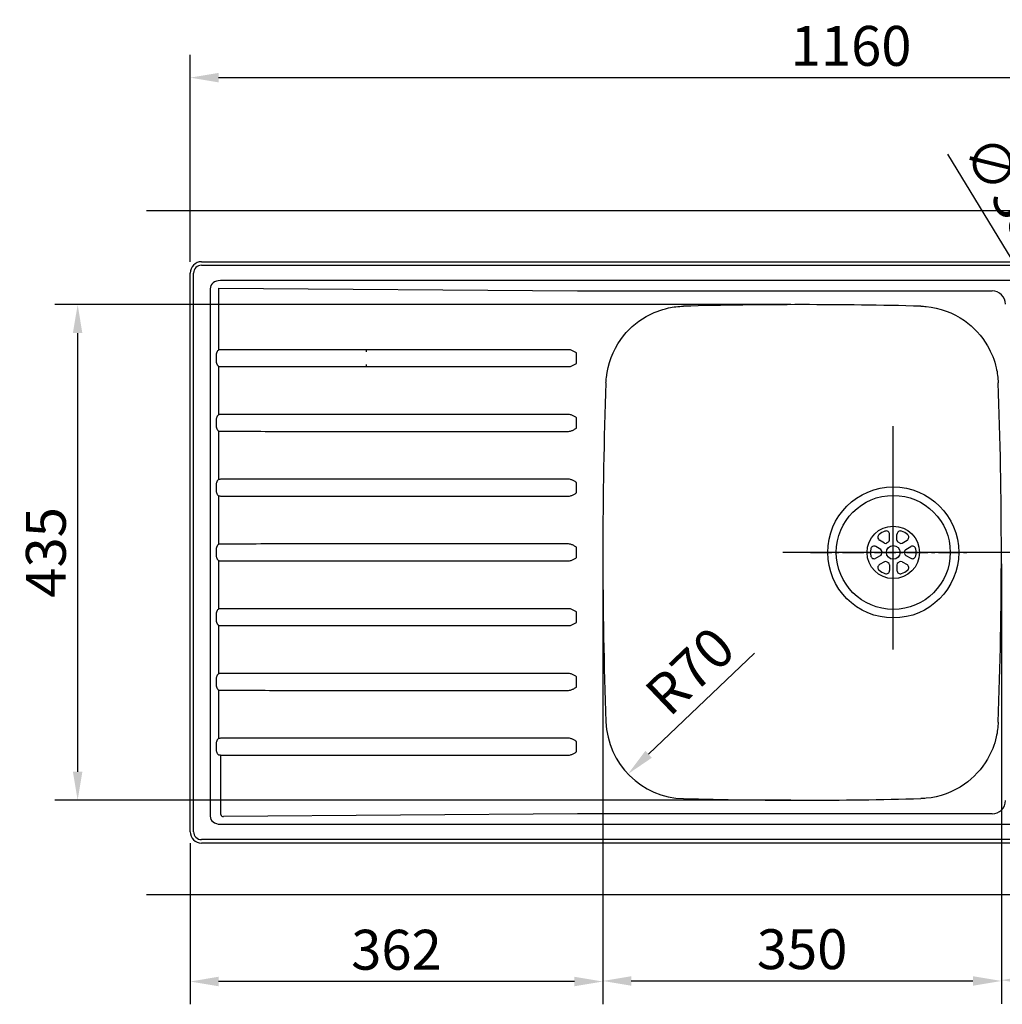
# Model space of a CAD drawing. Extents: x -1155 to 2400, y -3045 to -979.
# Drawn here: x -1155 to -293, y -1843 to -979 of the extents above; entities that cross this region are included whole.
import ezdxf

# ---------------------------------------------------------------- set-up
doc = ezdxf.new("R2010")
doc.units = 0
doc.header["$LTSCALE"] = 5
doc.header["$MEASUREMENT"] = 0
doc.header["$PDSIZE"] = 1
doc.linetypes.add('CENTER2', pattern=[1.125, 0.75, -0.125, 0.125, -0.125])
doc.layers.get('0').update_dxf_attribs({"linetype": 'CONTINUOUS'})
doc.layers.get('DEFPOINTS').update_dxf_attribs({"linetype": 'CONTINUOUS'})
for name, color, linetype in [('binnelijn', 3, 'CONTINUOUS'), ('buitelijn', 1, 'CONTINUOUS'), ('centerlijn', 9, 'CENTER2'), ('helplijn', 4, 'CONTINUOUS'), ('matelijn', 6, 'CONTINUOUS')]:
    doc.layers.add(name, color=color, linetype=linetype)
doc.styles.add('franke1', font='ARIAL.TTF')
doc.dimstyles.new('Franke1', dxfattribs={"dimscale": 0, "dimtxt": 35, "dimasz": 25, "dimexe": 20, "dimexo": 10, "dimgap": 10, "dimtad": 1, "dimdec": 1, "dimzin": 12, "dimdsep": 46, "dimtxsty": 'franke1', "dimcen": 12.5, "dimclrd": 256, "dimclre": 256, "dimclrt": 256, "dimaunit": 1, "dimadec": 1, "dimazin": 2, "dimtfac": 1, "dimtdec": 1, "dimtmove": 0, "dimatfit": 3, "dimfxl": 1, "dimtolj": 1, "dimtzin": 0, "dimlwd": -1, "dimlwe": -1, "dimarcsym": 0})

# ---------------------------------------------------------------- blocks, each defined once
blk = doc.blocks.new('*D4')
at = {"layer": 'DEFPOINTS', "color": 0}
for p in [(-643.39, -1446.56), (-293.69, -1446.56), (-293.69, -1822.52)]:
    blk.add_point(p, dxfattribs=at)
at = {"layer": 'matelijn'}
for p, q in [((-643.39, -1456.56), (-643.39, -1842.52)), ((-293.69, -1456.56), (-293.69, -1842.52)), ((-618.39, -1822.52), (-318.69, -1822.52))]:
    blk.add_line(p, q, dxfattribs=at)
for points in [[(-618.39, -1818.35), (-618.39, -1826.68), (-643.39, -1822.52)], [(-318.69, -1818.35), (-318.69, -1826.68), (-293.69, -1822.52)]]:
    blk.add_solid(points, dxfattribs=at)
at = {"layer": 'matelijn', "insert": (-468.54, -1794.64), "char_height": 35, "attachment_point": 5, "style": 'franke1'}
blk.add_mtext('\\A1;350', dxfattribs=at)
blk = doc.blocks.new('*D5')
at = {"layer": 'DEFPOINTS', "color": 0}
for p in [(-570.68, -1592.59), (-621.29, -1640.94)]:
    blk.add_point(p, dxfattribs=at)
at = {"layer": 'matelijn'}
blk.add_line((-510.29, -1534.89), (-603.21, -1623.67), dxfattribs=at)
blk.add_solid([(-606.09, -1620.66), (-600.33, -1626.69), (-621.29, -1640.94)], dxfattribs=at)
at = {"layer": 'matelijn', "insert": (-566.97, -1550.5), "char_height": 35, "attachment_point": 5, "rotation": 43.69443, "style": 'franke1'}
blk.add_mtext('\\A1;R70', dxfattribs=at)
blk = doc.blocks.new('*D7')
at = {"layer": 'DEFPOINTS', "color": 0}
for p in [(-258.62, -1232.61), (-240.46, -1262.52)]:
    blk.add_point(p, dxfattribs=at)
at = {"layer": 'matelijn'}
for p, q in [((-340.85, -1097.13), (-271.59, -1211.23)), ((-240.46, -1262.52), (-258.62, -1232.61)), ((-227.49, -1283.9), (-214.52, -1305.27))]:
    blk.add_line(p, q, dxfattribs=at)
for points in [[(-268.03, -1209.07), (-275.15, -1213.4), (-258.62, -1232.61)], [(-223.93, -1281.73), (-231.05, -1286.06), (-240.46, -1262.52)]]:
    blk.add_solid(points, dxfattribs=at)
at = {"layer": 'matelijn', "insert": (-288.05, -1128.53), "char_height": 35, "attachment_point": 5, "rotation": 301.25666, "style": 'franke1'}
blk.add_mtext('\\A1;∅35', dxfattribs=at)
blk = doc.blocks.new('*D11')
at = {"layer": 'DEFPOINTS', "color": 0}
for p in [(154.46, -1030.08), (-1005.54, -1201.56), (154.46, -1201.56)]:
    blk.add_point(p, dxfattribs=at)
at = {"layer": 'matelijn'}
for p, q in [((-1005.54, -1191.56), (-1005.54, -1010.08)), ((154.46, -1191.56), (154.46, -1010.08)), ((-980.54, -1030.08), (129.46, -1030.08))]:
    blk.add_line(p, q, dxfattribs=at)
for points in [[(-980.54, -1025.91), (-980.54, -1034.24), (-1005.54, -1030.08)], [(129.46, -1025.91), (129.46, -1034.24), (154.46, -1030.08)]]:
    blk.add_solid(points, dxfattribs=at)
at = {"layer": 'matelijn', "insert": (-425.54, -1002.21), "char_height": 35, "attachment_point": 5, "style": 'franke1'}
blk.add_mtext('\\A1;1160', dxfattribs=at)
blk = doc.blocks.new('*D12')
at = {"layer": 'DEFPOINTS', "color": 0}
for p in [(-468.54, -1229.22), (-1104.23, -1663.91), (-468.46, -1663.91)]:
    blk.add_point(p, dxfattribs=at)
at = {"layer": 'matelijn'}
for p, q in [((-478.54, -1229.22), (-1124.23, -1229.22)), ((-1104.23, -1254.22), (-1104.23, -1638.91)), ((-478.46, -1663.91), (-1124.23, -1663.91))]:
    blk.add_line(p, q, dxfattribs=at)
for points in [[(-1108.4, -1254.22), (-1100.07, -1254.22), (-1104.23, -1229.22)], [(-1108.4, -1638.91), (-1100.07, -1638.91), (-1104.23, -1663.91)]]:
    blk.add_solid(points, dxfattribs=at)
at = {"layer": 'matelijn', "insert": (-1132.12, -1446.56), "char_height": 35, "attachment_point": 5, "rotation": 90, "style": 'franke1'}
blk.add_mtext('\\A1;435', dxfattribs=at)
blk = doc.blocks.new('*D14')
at = {"layer": 'DEFPOINTS', "color": 0}
for p in [(-293.69, -1701.56), (-205.39, -1701.56), (-293.69, -1821.81)]:
    blk.add_point(p, dxfattribs=at)
at = {"layer": 'matelijn'}
for p, q in [((-293.69, -1711.56), (-293.69, -1841.81)), ((-205.39, -1711.56), (-205.39, -1841.81)), ((-230.39, -1821.81), (-268.69, -1821.81))]:
    blk.add_line(p, q, dxfattribs=at)
for points in [[(-268.69, -1817.65), (-268.69, -1825.98), (-293.69, -1821.81)], [(-230.39, -1817.65), (-230.39, -1825.98), (-205.39, -1821.81)]]:
    blk.add_solid(points, dxfattribs=at)
at = {"layer": 'matelijn', "insert": (-249.54, -1793.94), "char_height": 35, "attachment_point": 5, "style": 'franke1'}
blk.add_mtext('\\A1;88', dxfattribs=at)
blk = doc.blocks.new('*D15')
at = {"layer": 'DEFPOINTS', "color": 0}
for p in [(-1005.54, -1691.56), (-643.39, -1701.56), (-1005.54, -1822.99)]:
    blk.add_point(p, dxfattribs=at)
at = {"layer": 'matelijn'}
for p, q in [((-1005.54, -1701.56), (-1005.54, -1842.99)), ((-643.39, -1711.56), (-643.39, -1842.99)), ((-668.39, -1822.99), (-980.54, -1822.99))]:
    blk.add_line(p, q, dxfattribs=at)
for points in [[(-980.54, -1818.82), (-980.54, -1827.15), (-1005.54, -1822.99)], [(-668.39, -1818.82), (-668.39, -1827.15), (-643.39, -1822.99)]]:
    blk.add_solid(points, dxfattribs=at)
at = {"layer": 'matelijn', "insert": (-824.46, -1795.11), "char_height": 35, "attachment_point": 5, "style": 'franke1'}
blk.add_mtext('\\A1;362', dxfattribs=at)

msp = doc.modelspace()

# ---------------------------------------------------------------- linework, layer by layer
for p, q in [((-388.54, -1531.73), (-388.54, -1335.96)), ((-110.54, -1446.56), (-485.42, -1446.56))]:
    msp.add_line(p, q)
at = {"layer": 'binnelijn'}
for p, q in [((-995.54, -1191.56), (144.46, -1191.56)), ((-1005.54, -1691.56), (-1005.54, -1201.56)), ((144.46, -1701.56), (-995.54, -1701.56))]:
    msp.add_line(p, q, dxfattribs=at)
msp.add_circle((-388.54, -1446.56), 57.5, dxfattribs=at)
for centre, radius, start, end in [((-995.54, -1201.56), 10, 90, 180), ((-468.54, -5229.06), 3999.85, 88.50841, 91.49159), ((3356.46, -1446.56), 3999.85, 177.86824, 182.12942), ((-4293.54, -1446.56), 3999.85, 357.86824, 2.13176), ((-570.68, -1592.59), 70, 182.12942, 268.51075), ((-468.54, 2335.94), 3999.85, 268.51075, 271.49159), ((-995.54, -1691.56), 10, 180, 270)]:
    msp.add_arc(centre, radius, start, end, dxfattribs=at)
for points, knots in [([(-640.62, -1297.78), (-640.56, -1296.22), (-640.45, -1294.66), (-639.04, -1281.14), (-634.65, -1269.5), (-621.74, -1251.48), (-614.09, -1244.59), (-599.19, -1236.16), (-592.6, -1233.64), (-581.41, -1231.21), (-577.02, -1230.68), (-572.66, -1230.57)], [-10.810515, -10.810515, -10.810515, -10.810515, -10.327824, -10.327824, -6.618196, -6.618196, -3.513417, -3.513417, -1.351314, -1.351314, 0, 0, 0, 0]), ([(-364.42, -1230.57), (-362.87, -1230.61), (-361.31, -1230.7), (-347.77, -1231.96), (-336.08, -1236.23), (-317.91, -1248.93), (-310.95, -1256.51), (-302.34, -1271.31), (-299.75, -1277.88), (-297.2, -1289.04), (-296.62, -1293.42), (-296.46, -1297.78)], [-10.810515, -10.810515, -10.810515, -10.810515, -10.327866, -10.327866, -6.618219, -6.618219, -3.513417, -3.513417, -1.351314, -1.351314, 0, 0, 0, 0]), ([(-296.46, -1595.35), (-296.62, -1599.71), (-297.2, -1604.09), (-299.75, -1615.25), (-302.34, -1621.82), (-310.95, -1636.62), (-317.91, -1644.2), (-336.08, -1656.9), (-347.77, -1661.17), (-361.31, -1662.43), (-362.87, -1662.52), (-364.42, -1662.56)], [-10.810515, -10.810515, -10.810515, -10.810515, -9.459201, -9.459201, -7.297098, -7.297098, -4.192296, -4.192296, -0.482649, -0.482649, 0, 0, 0, 0])]:
    msp.add_open_spline(points, degree=3, knots=knots, dxfattribs=at)
at = {"layer": 'buitelijn'}
for p, q in [((-1043.79, -1146.56), (399.51, -1146.56)), ((-1043.79, -1746.56), (399.1, -1746.56))]:
    msp.add_line(p, q, dxfattribs=at)
at = {"layer": 'centerlijn', "ltscale": 2.5}
msp.add_line((-294.04, -1446.56), (-483.04, -1446.56), dxfattribs=at)
at = {"layer": 'centerlijn', "ltscale": 5}
msp.add_line((-461.32, -1446.56), (-323.91, -1446.56), dxfattribs=at)
at = {"layer": 'helplijn'}
for p, q in [((-995.54, -1194.59), (144.46, -1194.59)), ((-1002.51, -1691.56), (-1002.51, -1201.56)), ((122.33, -1208.16), (-978.95, -1208.16)), ((-987.94, -1215.21), (-987.94, -1677.92)), ((-980.69, -1214.74), (-665.55, -1217.12)), ((-980.69, -1214.74), (-980.69, -1269.08)), ((-648.52, -1217.18), (-301.85, -1217.18)), ((-674.41, -1268.72), (-851.04, -1268.72)), ((-982.66, -1272.47), (-982.66, -1279.86)), ((-666.63, -1280.72), (-666.63, -1271.61)), ((-980.69, -1283.25), (-980.69, -1325.88)), ((-851.04, -1283.61), (-674.41, -1283.61)), ((-982.66, -1329.27), (-982.66, -1336.66)), ((-674.41, -1325.52), (-851.04, -1325.52)), ((-666.63, -1337.52), (-666.63, -1328.41)), ((-980.69, -1340.05), (-980.69, -1382.68)), ((-851.04, -1340.41), (-674.41, -1340.41)), ((-982.66, -1386.07), (-982.66, -1393.46)), ((-674.41, -1382.32), (-851.04, -1382.32)), ((-666.63, -1394.32), (-666.63, -1385.21)), ((-980.69, -1396.85), (-980.69, -1439.48)), ((-851.04, -1397.21), (-674.41, -1397.21)), ((-391.79, -1435.77), (-391.79, -1430.76)), ((-385.29, -1435.77), (-385.29, -1430.76)), ((-674.41, -1439.12), (-851.04, -1439.12)), ((-666.63, -1451.12), (-666.63, -1442.01)), ((-399.51, -1443.98), (-403.86, -1441.47)), ((-396.26, -1438.36), (-400.61, -1435.85)), ((-380.82, -1438.36), (-376.47, -1435.85)), ((-377.57, -1443.98), (-373.22, -1441.47)), ((-982.66, -1442.87), (-982.66, -1450.26)), ((-399.51, -1449.15), (-403.86, -1451.66)), ((-377.57, -1449.15), (-373.22, -1451.66)), ((-980.69, -1453.65), (-980.69, -1496.28)), ((-851.04, -1454.01), (-674.41, -1454.01)), ((-396.26, -1454.77), (-400.61, -1457.28)), ((-391.79, -1457.36), (-391.79, -1462.37)), ((-385.29, -1457.36), (-385.29, -1462.37)), ((-380.82, -1454.77), (-376.47, -1457.28)), ((-982.66, -1499.67), (-982.66, -1507.06)), ((-674.41, -1495.92), (-851.04, -1495.92)), ((-666.63, -1507.92), (-666.63, -1498.81)), ((-980.69, -1510.45), (-980.69, -1553.08)), ((-851.04, -1510.81), (-674.41, -1510.81)), ((-674.41, -1552.72), (-851.04, -1552.72)), ((-982.66, -1556.47), (-982.66, -1563.86)), ((-666.63, -1564.72), (-666.63, -1555.61)), ((-980.69, -1567.25), (-980.69, -1609.88)), ((-851.04, -1567.61), (-674.41, -1567.61)), ((-982.66, -1613.27), (-982.66, -1620.66)), ((-674.41, -1609.52), (-851.04, -1609.52)), ((-666.63, -1621.52), (-666.63, -1612.41)), ((-978.49, -1676.61), (-978.49, -1624.29)), ((-851.04, -1624.41), (-674.41, -1624.41)), ((-665.55, -1676.01), (-976.18, -1678.36)), ((-301.85, -1675.95), (-648.52, -1675.95)), ((-978.95, -1684.97), (122.33, -1684.97)), ((144.46, -1698.54), (-995.54, -1698.54))]:
    msp.add_line(p, q, dxfattribs=at)
for radius in [50, 23, 6]:
    msp.add_circle((-388.54, -1446.56), radius, dxfattribs=at)
for centre, radius, start, end in [((-995.54, -1201.56), 6.97, 90, 180), ((-399.11, -1433.25), 3, 128.42942, 240), ((-388.54, -1446.56), 20, 111.57058, 128.42942), ((-394.79, -1430.76), 3, 0, 111.57058), ((-382.29, -1430.76), 3, 68.42942, 180), ((-388.54, -1446.56), 20, 51.57058, 68.42942), ((-377.97, -1433.25), 3, 300, 51.57058), ((-405.36, -1444.07), 3, 60, 171.57058), ((-395.26, -1436.62), 2, 240, 304.05552), ((-388.54, -1446.56), 10, 115.94448, 124.05552), ((-393.79, -1435.77), 2, 295.94448, 0), ((-383.29, -1435.77), 2, 180, 244.05552), ((-388.54, -1446.56), 10, 55.94448, 64.05552), ((-381.82, -1436.62), 2, 235.94448, 300), ((-371.72, -1444.07), 3, 8.42942, 120), ((-388.54, -1446.56), 20, 171.57058, 188.42942), ((-405.36, -1449.06), 3, 188.42942, 300), ((-400.51, -1445.72), 2, 355.94448, 60), ((-400.51, -1447.41), 2, 300, 4.05552), ((-388.54, -1446.56), 10, 175.94448, 184.05552), ((-376.57, -1445.72), 2, 120, 184.05552), ((-388.54, -1446.56), 10, 355.94448, 4.05552), ((-376.57, -1447.41), 2, 175.94448, 240), ((-371.72, -1449.06), 3, 240, 351.57058), ((-388.54, -1446.56), 20, 351.57058, 8.42942), ((-399.11, -1459.88), 3, 120, 231.57058), ((-395.26, -1456.51), 2, 55.94448, 120), ((-388.54, -1446.56), 10, 235.94448, 244.05552), ((-393.79, -1457.36), 2, 0, 64.05552), ((-383.29, -1457.36), 2, 115.94448, 180), ((-388.54, -1446.56), 10, 295.94448, 304.05552), ((-381.82, -1456.51), 2, 60, 124.05552), ((-377.97, -1459.88), 3, 308.42942, 60), ((-388.54, -1446.56), 20, 231.57058, 248.42942), ((-394.79, -1462.37), 3, 248.42942, 0), ((-382.29, -1462.37), 3, 180, 291.57058), ((-388.54, -1446.56), 20, 291.57058, 308.42942), ((-995.54, -1691.56), 6.97, 180, 270)]:
    msp.add_arc(centre, radius, start, end, dxfattribs=at)
for centre, major_axis, ratio, start_param, end_param in [((-977.5, -1216.35), (-10.24, 2.71), 0.755231, 5.048916, 6.480135), ((-648.52, -1107), (500, 0), 0.220364, 4.678324, 4.712389), ((-302.42, -1229.48), (8.88, 8.9), 0.954284, 5.522142, 7.044229), ((-850.98, -1268.72), (0, -1.8), 0.034058, 4.712389, 6.065019), ((-675.75, -1272.41), (7.18, 0.92), 0.497235, 0.810307, 1.31862), ((-850.98, -1283.61), (0, 1.8), 0.034058, 0.218166, 1.570796), ((-675.75, -1279.92), (7.18, -0.92), 0.497235, 4.964566, 5.472878), ((-675.75, -1329.21), (7.18, 0.92), 0.497235, 0.810307, 1.31862), ((-675.75, -1336.72), (7.18, -0.92), 0.497235, 4.964566, 5.472878), ((-675.75, -1386.01), (7.18, 0.92), 0.497235, 0.810307, 1.31862), ((-675.75, -1393.52), (7.18, -0.92), 0.497235, 4.964566, 5.472878), ((-675.75, -1442.81), (7.18, 0.92), 0.497235, 0.810307, 1.31862), ((-675.75, -1450.32), (7.18, -0.92), 0.497235, 4.964566, 5.472878), ((-675.75, -1499.61), (7.18, 0.92), 0.497235, 0.810307, 1.31862), ((-675.75, -1507.12), (7.18, -0.92), 0.497235, 4.964566, 5.472878), ((-675.75, -1556.41), (7.18, 0.92), 0.497235, 0.810307, 1.31862), ((-675.75, -1563.92), (7.18, -0.92), 0.497235, 4.964566, 5.472878), ((-675.75, -1613.21), (7.18, 0.92), 0.497235, 0.810307, 1.31862), ((-675.75, -1620.72), (7.18, -0.92), 0.497235, 4.964566, 5.472878), ((-302.42, -1663.65), (8.88, -8.9), 0.954284, 5.522142, 7.044229), ((-977.5, -1676.78), (-10.24, -2.71), 0.755231, 6.086236, 7.517455), ((-975.8, -1676.3), (-2.64, -0.67), 0.733583, 6.09859, 7.529809), ((-648.52, -1786.13), (-500, 0), 0.220364, 4.712389, 4.746454)]:
    msp.add_ellipse(centre, major_axis=major_axis, ratio=ratio, start_param=start_param, end_param=end_param, dxfattribs=at)
for points, knots in [([(-981.06, -1269.43), (-981.29, -1269.68), (-981.49, -1269.97), (-981.78, -1270.45), (-981.88, -1270.63), (-981.97, -1270.81), (-982.1, -1271.07), (-982.22, -1271.34), (-982.45, -1271.9), (-982.56, -1272.18), (-982.66, -1272.47)], [-0.3942815, -0.3942815, -0.3942815, -0.3942815, -0.266299, -0.266299, -0.1966281, -0.1966281, -0.1966281, -0.0978014, -0.0978014, 0.0010253, 0.0010253, 0.0010253, 0.0010253]), ([(-978.49, -1268.84), (-978.66, -1268.84), (-978.84, -1268.84), (-979.28, -1268.86), (-979.54, -1268.88), (-980.08, -1268.94), (-980.34, -1268.98), (-980.6, -1269.05), (-980.64, -1269.06), (-980.69, -1269.08)], [0, 0, 0, 0, 0.0207741, 0.0207741, 0.0540128, 0.0540128, 0.0949064, 0.0949064, 0.1039576, 0.1039576, 0.1039576, 0.1039576]), ([(-851.04, -1268.72), (-872.82, -1268.72), (-894.61, -1268.73), (-937.09, -1268.77), (-957.79, -1268.8), (-978.49, -1268.84)], [19.596958, 19.596958, 19.596958, 19.596958, 26.136572, 26.136572, 32.349787, 32.349787, 32.349787, 32.349787]), ([(-666.63, -1271.61), (-666.98, -1271.36), (-667.33, -1271.12), (-668.05, -1270.66), (-668.42, -1270.43), (-668.79, -1270.23), (-669.17, -1270.02), (-669.55, -1269.83), (-670.33, -1269.48), (-670.73, -1269.32), (-671.14, -1269.19)], [-0.5132926, -0.5132926, -0.5132926, -0.5132926, -0.3849695, -0.3849695, -0.2566463, -0.2566463, -0.2566463, -0.1283232, -0.1283232, 0, 0, 0, 0]), ([(-982.66, -1279.86), (-982.56, -1280.15), (-982.45, -1280.43), (-982.22, -1280.99), (-982.1, -1281.26), (-981.97, -1281.52), (-981.89, -1281.68), (-981.8, -1281.84), (-981.57, -1282.25), (-981.41, -1282.48), (-981.18, -1282.76), (-981.12, -1282.83), (-981.06, -1282.9)], [-0.395344, -0.395344, -0.395344, -0.395344, -0.296508, -0.296508, -0.197672, -0.197672, -0.197672, -0.1349723, -0.1349723, -0.0346528, -0.0346528, 0, 0, 0, 0]), ([(-980.69, -1283.25), (-980.65, -1283.27), (-980.6, -1283.28), (-980.34, -1283.35), (-980.08, -1283.39), (-979.55, -1283.45), (-979.29, -1283.47), (-978.84, -1283.49), (-978.67, -1283.49), (-978.49, -1283.49)], [-0.1039545, -0.1039545, -0.1039545, -0.1039545, -0.0951827, -0.0951827, -0.0543291, -0.0543291, -0.0208958, -0.0208958, 0, 0, 0, 0]), ([(-978.49, -1283.49), (-957.79, -1283.53), (-937.09, -1283.56), (-894.61, -1283.6), (-872.82, -1283.61), (-851.04, -1283.61)], [-32.349787, -32.349787, -32.349787, -32.349787, -26.136572, -26.136572, -19.596958, -19.596958, -19.596958, -19.596958]), ([(-671.14, -1283.14), (-670.73, -1283.01), (-670.33, -1282.85), (-669.55, -1282.5), (-669.17, -1282.31), (-668.79, -1282.1), (-668.42, -1281.9), (-668.05, -1281.67), (-667.33, -1281.21), (-666.98, -1280.97), (-666.63, -1280.72)], [-0.5120034, -0.5120034, -0.5120034, -0.5120034, -0.3836802, -0.3836802, -0.2553571, -0.2553571, -0.2553571, -0.1270339, -0.1270339, 0.0012892, 0.0012892, 0.0012892, 0.0012892]), ([(-981.06, -1326.23), (-981.29, -1326.48), (-981.49, -1326.77), (-981.78, -1327.25), (-981.88, -1327.43), (-981.97, -1327.61), (-982.1, -1327.87), (-982.22, -1328.14), (-982.45, -1328.7), (-982.56, -1328.98), (-982.66, -1329.27)], [-0.3942815, -0.3942815, -0.3942815, -0.3942815, -0.266299, -0.266299, -0.1966281, -0.1966281, -0.1966281, -0.0978014, -0.0978014, 0.0010253, 0.0010253, 0.0010253, 0.0010253]), ([(-978.49, -1325.64), (-978.66, -1325.64), (-978.84, -1325.64), (-979.28, -1325.66), (-979.54, -1325.68), (-980.08, -1325.74), (-980.34, -1325.78), (-980.6, -1325.85), (-980.64, -1325.86), (-980.69, -1325.88)], [0, 0, 0, 0, 0.0207741, 0.0207741, 0.0540128, 0.0540128, 0.0949064, 0.0949064, 0.1039576, 0.1039576, 0.1039576, 0.1039576]), ([(-851.04, -1325.52), (-872.82, -1325.52), (-894.61, -1325.53), (-937.09, -1325.57), (-957.79, -1325.6), (-978.49, -1325.64)], [19.596958, 19.596958, 19.596958, 19.596958, 26.136572, 26.136572, 32.349787, 32.349787, 32.349787, 32.349787]), ([(-666.63, -1328.41), (-666.98, -1328.16), (-667.33, -1327.92), (-668.05, -1327.46), (-668.42, -1327.23), (-668.79, -1327.03), (-669.17, -1326.82), (-669.55, -1326.63), (-670.33, -1326.28), (-670.73, -1326.12), (-671.14, -1325.99)], [-0.5132926, -0.5132926, -0.5132926, -0.5132926, -0.3849695, -0.3849695, -0.2566463, -0.2566463, -0.2566463, -0.1283232, -0.1283232, 0, 0, 0, 0]), ([(-982.66, -1336.66), (-982.56, -1336.95), (-982.45, -1337.23), (-982.22, -1337.79), (-982.1, -1338.06), (-981.97, -1338.32), (-981.89, -1338.48), (-981.8, -1338.64), (-981.57, -1339.05), (-981.41, -1339.28), (-981.18, -1339.56), (-981.12, -1339.63), (-981.06, -1339.7)], [-0.395344, -0.395344, -0.395344, -0.395344, -0.296508, -0.296508, -0.197672, -0.197672, -0.197672, -0.1349724, -0.1349724, -0.0346529, -0.0346529, 0, 0, 0, 0]), ([(-671.14, -1339.94), (-670.73, -1339.81), (-670.33, -1339.65), (-669.55, -1339.3), (-669.17, -1339.11), (-668.79, -1338.9), (-668.42, -1338.7), (-668.05, -1338.47), (-667.33, -1338.01), (-666.98, -1337.77), (-666.63, -1337.52)], [-0.5120034, -0.5120034, -0.5120034, -0.5120034, -0.3836802, -0.3836802, -0.2553571, -0.2553571, -0.2553571, -0.1270339, -0.1270339, 0.0012892, 0.0012892, 0.0012892, 0.0012892]), ([(-980.69, -1340.05), (-980.65, -1340.07), (-980.6, -1340.08), (-980.34, -1340.15), (-980.08, -1340.19), (-979.55, -1340.25), (-979.29, -1340.27), (-978.84, -1340.29), (-978.67, -1340.29), (-978.49, -1340.29)], [-0.1039545, -0.1039545, -0.1039545, -0.1039545, -0.0951827, -0.0951827, -0.0543291, -0.0543291, -0.0208958, -0.0208958, 0, 0, 0, 0]), ([(-978.49, -1340.29), (-957.79, -1340.33), (-937.09, -1340.36), (-894.61, -1340.4), (-872.82, -1340.41), (-851.04, -1340.41)], [-32.349787, -32.349787, -32.349787, -32.349787, -26.136572, -26.136572, -19.596958, -19.596958, -19.596958, -19.596958]), ([(-981.06, -1383.03), (-981.29, -1383.28), (-981.49, -1383.57), (-981.78, -1384.05), (-981.88, -1384.23), (-981.97, -1384.41), (-982.1, -1384.67), (-982.22, -1384.94), (-982.45, -1385.5), (-982.56, -1385.78), (-982.66, -1386.07)], [-0.3942815, -0.3942815, -0.3942815, -0.3942815, -0.2662989, -0.2662989, -0.1966281, -0.1966281, -0.1966281, -0.0978014, -0.0978014, 0.0010253, 0.0010253, 0.0010253, 0.0010253]), ([(-978.49, -1382.44), (-978.66, -1382.44), (-978.84, -1382.44), (-979.28, -1382.46), (-979.54, -1382.48), (-980.08, -1382.54), (-980.34, -1382.58), (-980.6, -1382.65), (-980.64, -1382.66), (-980.69, -1382.68)], [0, 0, 0, 0, 0.0207741, 0.0207741, 0.0540128, 0.0540128, 0.0949064, 0.0949064, 0.1039576, 0.1039576, 0.1039576, 0.1039576]), ([(-851.04, -1382.32), (-872.82, -1382.32), (-894.61, -1382.33), (-937.09, -1382.37), (-957.79, -1382.4), (-978.49, -1382.44)], [19.596958, 19.596958, 19.596958, 19.596958, 26.136572, 26.136572, 32.349787, 32.349787, 32.349787, 32.349787]), ([(-666.63, -1385.21), (-666.98, -1384.96), (-667.33, -1384.72), (-668.05, -1384.26), (-668.42, -1384.03), (-668.79, -1383.83), (-669.17, -1383.62), (-669.55, -1383.43), (-670.33, -1383.08), (-670.73, -1382.92), (-671.14, -1382.79)], [-0.5132926, -0.5132926, -0.5132926, -0.5132926, -0.3849695, -0.3849695, -0.2566463, -0.2566463, -0.2566463, -0.1283232, -0.1283232, 0, 0, 0, 0]), ([(-982.66, -1393.46), (-982.56, -1393.75), (-982.45, -1394.03), (-982.22, -1394.59), (-982.1, -1394.86), (-981.97, -1395.12), (-981.89, -1395.28), (-981.8, -1395.44), (-981.57, -1395.85), (-981.41, -1396.08), (-981.18, -1396.36), (-981.12, -1396.43), (-981.06, -1396.5)], [-0.395344, -0.395344, -0.395344, -0.395344, -0.296508, -0.296508, -0.197672, -0.197672, -0.197672, -0.1349724, -0.1349724, -0.034653, -0.034653, 0, 0, 0, 0]), ([(-980.69, -1396.85), (-980.65, -1396.87), (-980.6, -1396.88), (-980.34, -1396.95), (-980.08, -1396.99), (-979.55, -1397.05), (-979.29, -1397.07), (-978.84, -1397.09), (-978.67, -1397.09), (-978.49, -1397.09)], [-0.1039545, -0.1039545, -0.1039545, -0.1039545, -0.0951827, -0.0951827, -0.0543291, -0.0543291, -0.0208958, -0.0208958, 0, 0, 0, 0]), ([(-978.49, -1397.09), (-957.79, -1397.13), (-937.09, -1397.16), (-894.61, -1397.2), (-872.82, -1397.21), (-851.04, -1397.21)], [-32.349787, -32.349787, -32.349787, -32.349787, -26.136572, -26.136572, -19.596958, -19.596958, -19.596958, -19.596958]), ([(-671.14, -1396.74), (-670.73, -1396.61), (-670.33, -1396.45), (-669.55, -1396.1), (-669.17, -1395.91), (-668.79, -1395.7), (-668.42, -1395.5), (-668.05, -1395.27), (-667.33, -1394.81), (-666.98, -1394.57), (-666.63, -1394.32)], [-0.5120034, -0.5120034, -0.5120034, -0.5120034, -0.3836802, -0.3836802, -0.2553571, -0.2553571, -0.2553571, -0.1270339, -0.1270339, 0.0012892, 0.0012892, 0.0012892, 0.0012892]), ([(-981.06, -1439.83), (-981.29, -1440.08), (-981.49, -1440.37), (-981.78, -1440.85), (-981.88, -1441.03), (-981.97, -1441.21), (-982.1, -1441.47), (-982.22, -1441.74), (-982.45, -1442.3), (-982.56, -1442.58), (-982.66, -1442.87)], [-0.3942815, -0.3942815, -0.3942815, -0.3942815, -0.266299, -0.266299, -0.1966281, -0.1966281, -0.1966281, -0.0978014, -0.0978014, 0.0010253, 0.0010253, 0.0010253, 0.0010253]), ([(-978.49, -1439.24), (-978.66, -1439.24), (-978.84, -1439.24), (-979.28, -1439.26), (-979.54, -1439.28), (-980.08, -1439.34), (-980.34, -1439.38), (-980.6, -1439.45), (-980.64, -1439.46), (-980.69, -1439.48)], [0, 0, 0, 0, 0.0207741, 0.0207741, 0.0540128, 0.0540128, 0.0949064, 0.0949064, 0.1039576, 0.1039576, 0.1039576, 0.1039576]), ([(-851.04, -1439.12), (-872.82, -1439.12), (-894.61, -1439.13), (-937.09, -1439.17), (-957.79, -1439.2), (-978.49, -1439.24)], [19.596958, 19.596958, 19.596958, 19.596958, 26.136572, 26.136572, 32.349787, 32.349787, 32.349787, 32.349787]), ([(-666.63, -1442.01), (-666.98, -1441.76), (-667.33, -1441.52), (-668.05, -1441.06), (-668.42, -1440.83), (-668.79, -1440.63), (-669.17, -1440.42), (-669.55, -1440.23), (-670.33, -1439.88), (-670.73, -1439.72), (-671.14, -1439.59)], [-0.5132926, -0.5132926, -0.5132926, -0.5132926, -0.3849695, -0.3849695, -0.2566463, -0.2566463, -0.2566463, -0.1283232, -0.1283232, 0, 0, 0, 0]), ([(-982.66, -1450.26), (-982.56, -1450.55), (-982.45, -1450.83), (-982.22, -1451.39), (-982.1, -1451.66), (-981.97, -1451.92), (-981.89, -1452.08), (-981.8, -1452.24), (-981.57, -1452.65), (-981.41, -1452.88), (-981.18, -1453.16), (-981.12, -1453.23), (-981.06, -1453.3)], [-0.395344, -0.395344, -0.395344, -0.395344, -0.296508, -0.296508, -0.197672, -0.197672, -0.197672, -0.1349724, -0.1349724, -0.034653, -0.034653, 0, 0, 0, 0]), ([(-980.69, -1453.65), (-980.65, -1453.67), (-980.6, -1453.68), (-980.34, -1453.75), (-980.08, -1453.79), (-979.55, -1453.85), (-979.29, -1453.87), (-978.84, -1453.89), (-978.67, -1453.89), (-978.49, -1453.89)], [-0.1039545, -0.1039545, -0.1039545, -0.1039545, -0.0951827, -0.0951827, -0.0543291, -0.0543291, -0.0208958, -0.0208958, 0, 0, 0, 0]), ([(-978.49, -1453.89), (-957.79, -1453.93), (-937.09, -1453.96), (-894.61, -1454), (-872.82, -1454.01), (-851.04, -1454.01)], [-32.349787, -32.349787, -32.349787, -32.349787, -26.136568, -26.136568, -19.596958, -19.596958, -19.596958, -19.596958]), ([(-671.14, -1453.54), (-670.73, -1453.41), (-670.33, -1453.25), (-669.55, -1452.9), (-669.17, -1452.71), (-668.79, -1452.5), (-668.42, -1452.3), (-668.05, -1452.07), (-667.33, -1451.61), (-666.98, -1451.37), (-666.63, -1451.12)], [-0.5120034, -0.5120034, -0.5120034, -0.5120034, -0.3836802, -0.3836802, -0.2553571, -0.2553571, -0.2553571, -0.1270339, -0.1270339, 0.0012892, 0.0012892, 0.0012892, 0.0012892]), ([(-981.06, -1496.63), (-981.29, -1496.88), (-981.49, -1497.17), (-981.78, -1497.65), (-981.88, -1497.83), (-981.97, -1498.01), (-982.1, -1498.27), (-982.22, -1498.54), (-982.45, -1499.1), (-982.56, -1499.38), (-982.66, -1499.67)], [-0.3942815, -0.3942815, -0.3942815, -0.3942815, -0.2662988, -0.2662988, -0.1966281, -0.1966281, -0.1966281, -0.0978014, -0.0978014, 0.0010253, 0.0010253, 0.0010253, 0.0010253]), ([(-978.49, -1496.04), (-978.66, -1496.04), (-978.84, -1496.04), (-979.28, -1496.06), (-979.54, -1496.08), (-980.08, -1496.14), (-980.34, -1496.18), (-980.6, -1496.25), (-980.64, -1496.26), (-980.69, -1496.28)], [0, 0, 0, 0, 0.0207741, 0.0207741, 0.0540128, 0.0540128, 0.0949064, 0.0949064, 0.1039576, 0.1039576, 0.1039576, 0.1039576]), ([(-851.04, -1495.92), (-872.82, -1495.92), (-894.61, -1495.93), (-937.09, -1495.97), (-957.79, -1496), (-978.49, -1496.04)], [19.596958, 19.596958, 19.596958, 19.596958, 26.136572, 26.136572, 32.349787, 32.349787, 32.349787, 32.349787]), ([(-666.63, -1498.81), (-666.98, -1498.56), (-667.33, -1498.32), (-668.05, -1497.86), (-668.42, -1497.63), (-668.79, -1497.43), (-669.17, -1497.22), (-669.55, -1497.03), (-670.33, -1496.68), (-670.73, -1496.52), (-671.14, -1496.39)], [-0.5132926, -0.5132926, -0.5132926, -0.5132926, -0.3849695, -0.3849695, -0.2566463, -0.2566463, -0.2566463, -0.1283232, -0.1283232, 0, 0, 0, 0]), ([(-982.66, -1507.06), (-982.56, -1507.35), (-982.45, -1507.63), (-982.22, -1508.19), (-982.1, -1508.46), (-981.97, -1508.72), (-981.89, -1508.88), (-981.8, -1509.04), (-981.57, -1509.45), (-981.41, -1509.68), (-981.18, -1509.96), (-981.12, -1510.03), (-981.06, -1510.1)], [-0.395344, -0.395344, -0.395344, -0.395344, -0.296508, -0.296508, -0.197672, -0.197672, -0.197672, -0.1349724, -0.1349724, -0.0346531, -0.0346531, 0, 0, 0, 0]), ([(-980.69, -1510.45), (-980.65, -1510.47), (-980.6, -1510.48), (-980.34, -1510.55), (-980.08, -1510.59), (-979.55, -1510.65), (-979.29, -1510.67), (-978.84, -1510.69), (-978.67, -1510.69), (-978.49, -1510.69)], [-0.1039545, -0.1039545, -0.1039545, -0.1039545, -0.0951827, -0.0951827, -0.0543291, -0.0543291, -0.0208958, -0.0208958, 0, 0, 0, 0]), ([(-978.49, -1510.69), (-957.79, -1510.73), (-937.09, -1510.76), (-894.61, -1510.8), (-872.82, -1510.81), (-851.04, -1510.81)], [-32.349787, -32.349787, -32.349787, -32.349787, -26.136572, -26.136572, -19.596958, -19.596958, -19.596958, -19.596958]), ([(-671.14, -1510.34), (-670.73, -1510.21), (-670.33, -1510.05), (-669.55, -1509.7), (-669.17, -1509.51), (-668.79, -1509.3), (-668.42, -1509.1), (-668.05, -1508.87), (-667.33, -1508.41), (-666.98, -1508.17), (-666.63, -1507.92)], [-0.5120034, -0.5120034, -0.5120034, -0.5120034, -0.3836802, -0.3836802, -0.2553571, -0.2553571, -0.2553571, -0.1270339, -0.1270339, 0.0012892, 0.0012892, 0.0012892, 0.0012892]), ([(-981.06, -1553.43), (-981.29, -1553.68), (-981.49, -1553.97), (-981.78, -1554.45), (-981.88, -1554.63), (-981.97, -1554.81), (-982.1, -1555.07), (-982.22, -1555.34), (-982.45, -1555.9), (-982.56, -1556.18), (-982.66, -1556.47)], [-0.3942815, -0.3942815, -0.3942815, -0.3942815, -0.2662989, -0.2662989, -0.1966281, -0.1966281, -0.1966281, -0.0978014, -0.0978014, 0.0010253, 0.0010253, 0.0010253, 0.0010253]), ([(-978.49, -1552.84), (-978.66, -1552.84), (-978.84, -1552.84), (-979.28, -1552.86), (-979.54, -1552.88), (-980.08, -1552.94), (-980.34, -1552.98), (-980.6, -1553.05), (-980.64, -1553.06), (-980.69, -1553.08)], [0, 0, 0, 0, 0.0207741, 0.0207741, 0.0540128, 0.0540128, 0.0949064, 0.0949064, 0.1039576, 0.1039576, 0.1039576, 0.1039576]), ([(-851.04, -1552.72), (-872.82, -1552.72), (-894.61, -1552.73), (-937.09, -1552.77), (-957.79, -1552.8), (-978.49, -1552.84)], [19.596958, 19.596958, 19.596958, 19.596958, 26.136572, 26.136572, 32.349787, 32.349787, 32.349787, 32.349787]), ([(-666.63, -1555.61), (-666.98, -1555.36), (-667.33, -1555.12), (-668.05, -1554.66), (-668.42, -1554.43), (-668.79, -1554.23), (-669.17, -1554.02), (-669.55, -1553.83), (-670.33, -1553.48), (-670.73, -1553.32), (-671.14, -1553.19)], [-0.5132926, -0.5132926, -0.5132926, -0.5132926, -0.3849695, -0.3849695, -0.2566463, -0.2566463, -0.2566463, -0.1283232, -0.1283232, 0, 0, 0, 0]), ([(-982.66, -1563.86), (-982.56, -1564.15), (-982.45, -1564.43), (-982.22, -1564.99), (-982.1, -1565.26), (-981.97, -1565.52), (-981.89, -1565.68), (-981.8, -1565.84), (-981.57, -1566.25), (-981.41, -1566.48), (-981.18, -1566.76), (-981.12, -1566.83), (-981.06, -1566.9)], [-0.395344, -0.395344, -0.395344, -0.395344, -0.296508, -0.296508, -0.197672, -0.197672, -0.197672, -0.1349724, -0.1349724, -0.0346531, -0.0346531, 0, 0, 0, 0]), ([(-980.69, -1567.25), (-980.65, -1567.27), (-980.6, -1567.28), (-980.34, -1567.35), (-980.08, -1567.39), (-979.55, -1567.45), (-979.29, -1567.47), (-978.84, -1567.49), (-978.67, -1567.49), (-978.49, -1567.49)], [-0.1039545, -0.1039545, -0.1039545, -0.1039545, -0.0951827, -0.0951827, -0.0543291, -0.0543291, -0.0208958, -0.0208958, 0, 0, 0, 0]), ([(-978.49, -1567.49), (-957.79, -1567.53), (-937.09, -1567.56), (-894.61, -1567.6), (-872.82, -1567.61), (-851.04, -1567.61)], [-32.349787, -32.349787, -32.349787, -32.349787, -26.136572, -26.136572, -19.596958, -19.596958, -19.596958, -19.596958]), ([(-671.14, -1567.14), (-670.73, -1567.01), (-670.33, -1566.85), (-669.55, -1566.5), (-669.17, -1566.31), (-668.79, -1566.1), (-668.42, -1565.9), (-668.05, -1565.67), (-667.33, -1565.21), (-666.98, -1564.97), (-666.63, -1564.72)], [-0.5120034, -0.5120034, -0.5120034, -0.5120034, -0.3836802, -0.3836802, -0.2553571, -0.2553571, -0.2553571, -0.1270339, -0.1270339, 0.0012892, 0.0012892, 0.0012892, 0.0012892]), ([(-981.06, -1610.23), (-981.29, -1610.48), (-981.49, -1610.77), (-981.78, -1611.25), (-981.88, -1611.43), (-981.97, -1611.61), (-982.1, -1611.87), (-982.22, -1612.14), (-982.45, -1612.7), (-982.56, -1612.98), (-982.66, -1613.27)], [-0.3942815, -0.3942815, -0.3942815, -0.3942815, -0.266299, -0.266299, -0.1966281, -0.1966281, -0.1966281, -0.0978014, -0.0978014, 0.0010253, 0.0010253, 0.0010253, 0.0010253]), ([(-978.49, -1609.64), (-978.66, -1609.64), (-978.84, -1609.64), (-979.28, -1609.66), (-979.54, -1609.68), (-980.08, -1609.74), (-980.34, -1609.78), (-980.6, -1609.85), (-980.64, -1609.86), (-980.69, -1609.88)], [0, 0, 0, 0, 0.0207741, 0.0207741, 0.0540128, 0.0540128, 0.0949064, 0.0949064, 0.1039576, 0.1039576, 0.1039576, 0.1039576]), ([(-851.04, -1609.52), (-872.82, -1609.52), (-894.61, -1609.53), (-937.09, -1609.57), (-957.79, -1609.6), (-978.49, -1609.64)], [19.596958, 19.596958, 19.596958, 19.596958, 26.136572, 26.136572, 32.349787, 32.349787, 32.349787, 32.349787]), ([(-666.63, -1612.41), (-666.98, -1612.16), (-667.33, -1611.92), (-668.05, -1611.46), (-668.42, -1611.23), (-668.79, -1611.03), (-669.17, -1610.82), (-669.55, -1610.63), (-670.33, -1610.28), (-670.73, -1610.12), (-671.14, -1609.99)], [-0.5132926, -0.5132926, -0.5132926, -0.5132926, -0.3849695, -0.3849695, -0.2566463, -0.2566463, -0.2566463, -0.1283232, -0.1283232, 0, 0, 0, 0]), ([(-982.66, -1620.66), (-982.56, -1620.95), (-982.45, -1621.23), (-982.22, -1621.79), (-982.1, -1622.06), (-981.97, -1622.32), (-981.89, -1622.48), (-981.8, -1622.64), (-981.57, -1623.05), (-981.41, -1623.28), (-981.18, -1623.56), (-981.12, -1623.63), (-981.06, -1623.7)], [-0.395344, -0.395344, -0.395344, -0.395344, -0.296508, -0.296508, -0.197672, -0.197672, -0.197672, -0.1349723, -0.1349723, -0.0346528, -0.0346528, 0, 0, 0, 0]), ([(-671.14, -1623.94), (-670.73, -1623.81), (-670.33, -1623.65), (-669.55, -1623.3), (-669.17, -1623.11), (-668.79, -1622.9), (-668.42, -1622.7), (-668.05, -1622.47), (-667.33, -1622.01), (-666.98, -1621.77), (-666.63, -1621.52)], [-0.5120034, -0.5120034, -0.5120034, -0.5120034, -0.3836802, -0.3836802, -0.2553571, -0.2553571, -0.2553571, -0.1270339, -0.1270339, 0.0012892, 0.0012892, 0.0012892, 0.0012892]), ([(-980.69, -1624.05), (-980.65, -1624.07), (-980.6, -1624.08), (-980.34, -1624.15), (-980.08, -1624.19), (-979.55, -1624.25), (-979.29, -1624.27), (-978.84, -1624.29), (-978.67, -1624.29), (-978.49, -1624.29)], [-0.1039545, -0.1039545, -0.1039545, -0.1039545, -0.0951827, -0.0951827, -0.0543291, -0.0543291, -0.0208958, -0.0208958, 0, 0, 0, 0]), ([(-978.49, -1624.29), (-957.79, -1624.33), (-937.09, -1624.36), (-894.61, -1624.4), (-872.82, -1624.41), (-851.04, -1624.41)], [-32.349787, -32.349787, -32.349787, -32.349787, -26.136572, -26.136572, -19.596958, -19.596958, -19.596958, -19.596958])]:
    msp.add_open_spline(points, degree=3, knots=knots, dxfattribs=at)
for points in [[(-980.69, -1269.08), (-980.82, -1269.18), (-980.94, -1269.3), (-981.06, -1269.43)], [(-981.06, -1282.9), (-980.94, -1283.03), (-980.82, -1283.15), (-980.69, -1283.25)], [(-980.69, -1325.88), (-980.82, -1325.98), (-980.94, -1326.1), (-981.06, -1326.23)], [(-981.06, -1339.7), (-980.94, -1339.83), (-980.82, -1339.95), (-980.69, -1340.05)], [(-980.69, -1382.68), (-980.82, -1382.78), (-980.94, -1382.9), (-981.06, -1383.03)], [(-981.06, -1396.5), (-980.94, -1396.63), (-980.82, -1396.75), (-980.69, -1396.85)], [(-980.69, -1439.48), (-980.82, -1439.58), (-980.94, -1439.7), (-981.06, -1439.83)], [(-981.06, -1453.3), (-980.94, -1453.43), (-980.82, -1453.55), (-980.69, -1453.65)], [(-980.69, -1496.28), (-980.82, -1496.38), (-980.94, -1496.5), (-981.06, -1496.63)], [(-981.06, -1510.1), (-980.94, -1510.23), (-980.82, -1510.35), (-980.69, -1510.45)], [(-980.69, -1553.08), (-980.82, -1553.18), (-980.94, -1553.3), (-981.06, -1553.43)], [(-981.06, -1566.9), (-980.94, -1567.03), (-980.82, -1567.15), (-980.69, -1567.25)], [(-980.69, -1609.88), (-980.82, -1609.98), (-980.94, -1610.1), (-981.06, -1610.23)], [(-981.06, -1623.7), (-980.94, -1623.83), (-980.82, -1623.95), (-980.69, -1624.05)]]:
    msp.add_open_spline(points, degree=3, dxfattribs=at)

# ---------------------------------------------------------------- dimensions: what is measured, and where the dimension line sits
at = {"layer": 'matelijn'}
for base, p1, p2, override, picture, middle in [((154.46, -1030.08), (-1005.54, -1201.56), (154.46, -1201.56), {"dimscale": 1}, '*D11', (-425.54, -1002.21)), ((-293.69, -1822.52), (-643.39, -1446.56), (-293.69, -1446.56), {"dimscale": 1, "dimdec": 0}, '*D4', (-468.54, -1794.64)), ((-1005.54, -1822.99), (-643.39, -1701.56), (-1005.54, -1691.56), {"dimscale": 1, "dimdec": 0}, '*D15', (-824.46, -1795.11))]:
    dim = msp.add_linear_dim(base=base, p1=p1, p2=p2, dimstyle='Franke1', override=override, dxfattribs=at)
    dim.commit()
    dim.dimension.update_dxf_attribs({"geometry": picture, "text_midpoint": middle})
dim = msp.add_diameter_dim_2p(p1=(-240.46, -1262.52), p2=(-258.62, -1232.61), dimstyle='Franke1', override={"dimscale": 1}, dxfattribs=at)
dim.commit()
dim.dimension.update_dxf_attribs({"geometry": '*D7', "text_midpoint": (-288.05, -1128.53)})
dim = msp.add_linear_dim(base=(-1104.23, -1663.91), p1=(-468.54, -1229.22), p2=(-468.46, -1663.91), angle=90, dimstyle='Franke1', override={"dimscale": 1, "dimdec": 0}, dxfattribs=at)
dim.commit()
dim.dimension.update_dxf_attribs({"geometry": '*D12', "text_midpoint": (-1132.12, -1446.56)})
dim = msp.add_radius_dim(center=(-570.68, -1592.59), mpoint=(-621.29, -1640.94), dimstyle='Franke1', override={"dimscale": 1}, dxfattribs=at)
dim.commit()
dim.dimension.update_dxf_attribs({"geometry": '*D5', "text_midpoint": (-547.71, -1570.65), "dimtype": 164})
dim = msp.add_linear_dim(base=(-293.69, -1821.81), p1=(-205.39, -1701.56), p2=(-293.69, -1701.56), dimstyle='Franke1', override={"dimscale": 1, "dimdec": 0}, dxfattribs=at)
dim.commit()
dim.dimension.update_dxf_attribs({"geometry": '*D14', "text_midpoint": (-249.54, -1821.81), "dimtype": 160})

doc.saveas('drawing.dxf')
